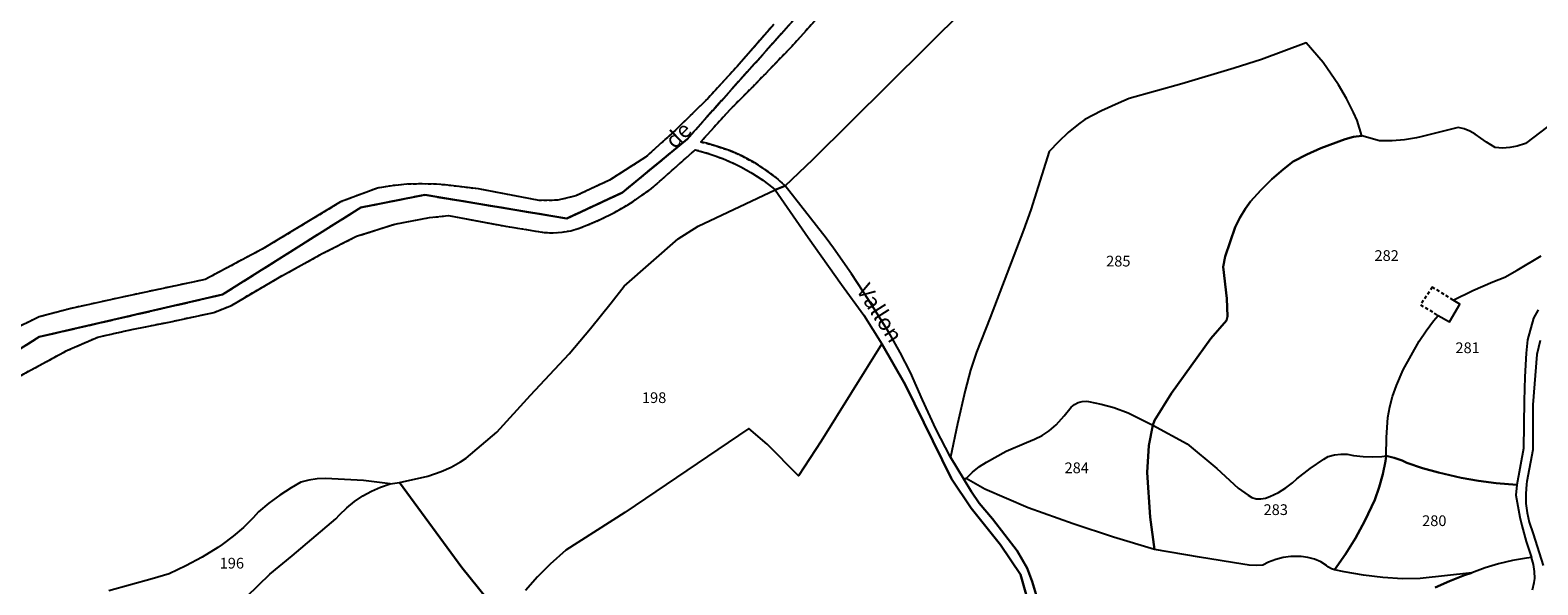
# Model space of a CAD drawing. Units: metres. Extents: x 1046040 to 1055388, y 6328416 to 6334622.
# Drawn here: x 1047344 to 1047625, y 6331324 to 6331427 of the extents above; entities that cross this region are included whole.
import ezdxf
from ezdxf.enums import TextEntityAlignment as Align

# ---------------------------------------------------------------- set-up
doc = ezdxf.new("R2010")
doc.units = ezdxf.units.M
doc.linetypes.add('TOPO1', pattern=[1, 0.6, -0.4])
doc.linetypes.add('TOPO2', pattern=[2.4, 2, -0.4])
for name, color, linetype in [('ig_cad_detail_lineaire', 252, 'TOPO1'), ('ig_cad_divers_texte', 8, 'CONTINUOUS'), ('ig_cad_hydro', 140, 'CONTINUOUS'), ('ig_cad_parcel', 3, 'CONTINUOUS'), ('ig_cad_parcel_num', 3, 'CONTINUOUS'), ('ig_cad_section', 20, 'TOPO2')]:
    doc.layers.add(name, color=color, linetype=linetype)
doc.styles.add('Times New Roman', font='times.ttf')

msp = doc.modelspace()

# ---------------------------------------------------------------- linework, layer by layer
at = {"layer": 'ig_cad_detail_lineaire'}
for points in [[(1047493.39, 6331432.83), (1047485.75, 6331424.33), (1047478.59, 6331416.94), (1047474.29, 6331412.61), (1047468.77, 6331406.51), (1047469.81, 6331406.27), (1047472.09, 6331405.63), (1047474.3, 6331404.86), (1047476.45, 6331403.9), (1047478.97, 6331402.55), (1047480.93, 6331401.28), (1047482.77, 6331399.89), (1047484.51, 6331398.35)], [(1047482.38, 6331428.42), (1047475.95, 6331421.03), (1047470.1, 6331414.64), (1047464.02, 6331408.69), (1047458.44, 6331403.67), (1047451.75, 6331399.4), (1047445.48, 6331396.46), (1047442.06, 6331395.64), (1047438.62, 6331395.58), (1047427.28, 6331397.74), (1047421.06, 6331398.5), (1047419.46, 6331398.62), (1047416.69, 6331398.69), (1047413.92, 6331398.62), (1047411.16, 6331398.35), (1047408.41, 6331397.91), (1047401.55, 6331395.32), (1047386.94, 6331386.53), (1047376.26, 6331380.88), (1047360.54, 6331377.52), (1047350.99, 6331375.42), (1047345.32, 6331373.89), (1047340.13, 6331371.38)], [(1047338.39, 6331361.1), (1047350.56, 6331367.66), (1047356.24, 6331370.13), (1047362.25, 6331371.48), (1047369.57, 6331372.94), (1047377.88, 6331374.72), (1047381.16, 6331376.03), (1047390.14, 6331381.3), (1047398.13, 6331385.69), (1047404.5, 6331388.92), (1047411.66, 6331391.2), (1047418.16, 6331392.41), (1047421.7, 6331392.78), (1047432.01, 6331390.87), (1047439.56, 6331389.63), (1047441.21, 6331389.57), (1047442.87, 6331389.68), (1047444.5, 6331389.97), (1047446.09, 6331390.41), (1047447.5, 6331390.97), (1047450.12, 6331392.09), (1047452.66, 6331393.37), (1047455.13, 6331394.79), (1047456.12, 6331395.43), (1047459.54, 6331397.78), (1047467.75, 6331405.07), (1047470.35, 6331404.32), (1047472.89, 6331403.4), (1047475.36, 6331402.32), (1047476.39, 6331401.82), (1047478.42, 6331400.66), (1047480.37, 6331399.36), (1047482.23, 6331397.93), (1047482.66, 6331397.56)], [(1047609.2, 6331377.04), (1047605.27, 6331379.43), (1047603.1, 6331376.17), (1047606.39, 6331374.17)]]:
    msp.add_lwpolyline(points, dxfattribs=at)
at = {"layer": 'ig_cad_hydro'}
for points in [[(1047642.9, 6331532.03), (1047621.49, 6331520.08), (1047601.01, 6331510.66), (1047578.6, 6331508.64), (1047564.23, 6331504.29), (1047551.03, 6331497.12), (1047530.49, 6331478.65), (1047523.82, 6331471.47), (1047466.22, 6331407.03), (1047454.16, 6331397.09), (1047443.77, 6331392.24), (1047417.27, 6331396.64), (1047405.32, 6331394.29), (1047379.53, 6331378.06), (1047345.28, 6331370.16), (1047306.26, 6331345.64)], [(1047306.26, 6331345.64), (1047345.28, 6331370.16), (1047379.53, 6331378.06), (1047405.32, 6331394.29), (1047417.27, 6331396.64), (1047443.77, 6331392.24), (1047454.16, 6331397.09), (1047466.22, 6331407.03), (1047523.82, 6331471.47), (1047530.49, 6331478.65), (1047551.03, 6331497.12), (1047564.23, 6331504.29), (1047578.6, 6331508.64), (1047601.01, 6331510.66), (1047621.49, 6331520.08), (1047642.9, 6331532.03)], [(1047338.39, 6331361.1), (1047350.56, 6331367.66), (1047356.24, 6331370.13), (1047362.25, 6331371.48), (1047369.57, 6331372.94), (1047377.88, 6331374.72), (1047381.16, 6331376.03), (1047390.14, 6331381.3), (1047398.13, 6331385.69), (1047404.5, 6331388.92), (1047411.66, 6331391.2), (1047418.16, 6331392.41), (1047421.7, 6331392.78), (1047432.01, 6331390.87), (1047439.56, 6331389.63), (1047441.21, 6331389.57), (1047442.87, 6331389.68), (1047444.5, 6331389.97), (1047446.09, 6331390.41), (1047447.5, 6331390.97), (1047450.12, 6331392.09), (1047452.66, 6331393.37), (1047455.13, 6331394.79), (1047456.12, 6331395.43), (1047459.54, 6331397.78), (1047467.75, 6331405.07), (1047470.35, 6331404.32), (1047472.89, 6331403.4), (1047475.36, 6331402.32), (1047476.39, 6331401.82), (1047478.42, 6331400.66), (1047480.37, 6331399.36), (1047482.23, 6331397.93), (1047482.66, 6331397.56), (1047484.51, 6331398.35), (1047482.77, 6331399.89), (1047480.93, 6331401.28), (1047478.97, 6331402.55), (1047476.45, 6331403.9), (1047474.3, 6331404.86), (1047472.09, 6331405.63), (1047469.81, 6331406.27), (1047468.77, 6331406.51), (1047474.29, 6331412.61), (1047478.59, 6331416.94), (1047485.75, 6331424.33), (1047493.39, 6331432.83)], [(1047482.38, 6331428.42), (1047475.95, 6331421.03), (1047470.1, 6331414.64), (1047464.02, 6331408.69), (1047458.44, 6331403.67), (1047451.75, 6331399.4), (1047445.48, 6331396.46), (1047442.06, 6331395.64), (1047438.62, 6331395.58), (1047427.28, 6331397.74), (1047421.06, 6331398.5), (1047419.46, 6331398.62), (1047416.69, 6331398.69), (1047413.92, 6331398.62), (1047411.16, 6331398.35), (1047408.41, 6331397.91), (1047401.55, 6331395.32), (1047386.94, 6331386.53), (1047376.26, 6331380.88), (1047360.54, 6331377.52), (1047350.99, 6331375.42), (1047345.32, 6331373.89), (1047340.13, 6331371.38)], [(1047531.38, 6331322.06), (1047530.63, 6331324.59), (1047529.69, 6331327.07), (1047527.79, 6331330.25), (1047523.22, 6331336.23), (1047520.75, 6331339.16), (1047519.28, 6331341.25), (1047517.84, 6331343.62), (1047515.38, 6331347.74), (1047512.66, 6331353.05), (1047510.12, 6331358.44), (1047507.89, 6331363.5), (1047505.97, 6331367.25), (1047503.9, 6331370.9), (1047500.09, 6331377.1), (1047496.89, 6331381.95), (1047493.55, 6331386.71), (1047492.19, 6331388.57), (1047484.51, 6331398.35), (1047482.66, 6331397.56), (1047488.78, 6331388.7), (1047495.04, 6331379.94), (1047499.22, 6331374.22), (1047502.54, 6331368.9), (1047506.93, 6331361.29), (1047515.56, 6331343.7), (1047519.2, 6331338.21), (1047524.69, 6331331.37), (1047528.42, 6331325.84), (1047529.48, 6331322.13)]]:
    msp.add_lwpolyline(points, dxfattribs=at)
at = {"layer": 'ig_cad_parcel'}
for points in [[(1047636.49, 6331416.7), (1047622.67, 6331406.23), (1047621.12, 6331405.71), (1047619.77, 6331405.46), (1047618.4, 6331405.38), (1047617.03, 6331405.46), (1047615.4, 6331406.48), (1047613.29, 6331407.94), (1047612.27, 6331408.55), (1047611.23, 6331408.97), (1047610.14, 6331409.23), (1047603.13, 6331407.44), (1047602.37, 6331407.28), (1047600.08, 6331406.93), (1047597.78, 6331406.75), (1047595.46, 6331406.74), (1047592.16, 6331407.68), (1047591.29, 6331410.49), (1047590.6, 6331412), (1047589.27, 6331414.61), (1047587.77, 6331417.14), (1047584.94, 6331421.35), (1047581.76, 6331425.01), (1047573.41, 6331421.88), (1047568.34, 6331420.29), (1047558.56, 6331417.37), (1047548.72, 6331414.59), (1047546.71, 6331413.76), (1047543.55, 6331412.29), (1047540.45, 6331410.67), (1047539.29, 6331409.83), (1047537.35, 6331408.25), (1047535.52, 6331406.54), (1047533.8, 6331404.71), (1047530.34, 6331393.85), (1047529.01, 6331390.08), (1047522.8, 6331373.77), (1047520.2, 6331367.29), (1047519.08, 6331363.97), (1047518.1, 6331360.15), (1047516.65, 6331353.96), (1047515.38, 6331347.74), (1047512.66, 6331353.05), (1047510.12, 6331358.44), (1047507.89, 6331363.5), (1047505.97, 6331367.25), (1047503.9, 6331370.9), (1047500.09, 6331377.1), (1047496.89, 6331381.95), (1047493.55, 6331386.71), (1047492.19, 6331388.57), (1047484.51, 6331398.35), (1047489.65, 6331403.26), (1047518.11, 6331431.38)], [(1047636.49, 6331416.7), (1047622.67, 6331406.23), (1047621.12, 6331405.71), (1047619.77, 6331405.46), (1047618.4, 6331405.38), (1047617.03, 6331405.46), (1047615.4, 6331406.48), (1047613.29, 6331407.94), (1047612.27, 6331408.55), (1047611.23, 6331408.97), (1047610.14, 6331409.23), (1047603.13, 6331407.44), (1047602.37, 6331407.28), (1047600.08, 6331406.93), (1047597.78, 6331406.75), (1047595.46, 6331406.74), (1047592.16, 6331407.68), (1047590.58, 6331407.45), (1047589, 6331407.06), (1047584.46, 6331405.37), (1047581.86, 6331404.19), (1047579.34, 6331402.87), (1047577.52, 6331401.43), (1047575.35, 6331399.55), (1047573.3, 6331397.54), (1047571.38, 6331395.41), (1047570.43, 6331394.09), (1047569.39, 6331392.39), (1047568.49, 6331390.6), (1047566.62, 6331385.14), (1047566.26, 6331383.23), (1047566.95, 6331377.32), (1047567.09, 6331373.99), (1047566.87, 6331373.22), (1047563.98, 6331369.86), (1047556.61, 6331359.69), (1047553.45, 6331354.59), (1047553.14, 6331353.72), (1047559.57, 6331350.23), (1047565.08, 6331345.6), (1047569.08, 6331341.95), (1047570.94, 6331340.63), (1047571.59, 6331340.2), (1047572.44, 6331340), (1047573.3, 6331339.98), (1047574.16, 6331340.11), (1047574.97, 6331340.41), (1047576.59, 6331341.18), (1047577.94, 6331342.01), (1047579.18, 6331342.97), (1047580.02, 6331343.73), (1047582.48, 6331345.6), (1047585.04, 6331347.34), (1047585.86, 6331347.85), (1047587.03, 6331348.17), (1047588.22, 6331348.31), (1047589.42, 6331348.28), (1047590.61, 6331348.08), (1047592.36, 6331347.84), (1047594.12, 6331347.78), (1047595.88, 6331347.89), (1047596.68, 6331348), (1047596.74, 6331351.43), (1047597.01, 6331355.11), (1047597.36, 6331357.11), (1047597.86, 6331359.07), (1047598.59, 6331361.12), (1047599.88, 6331364), (1047602.85, 6331369.38), (1047604.12, 6331371.32), (1047605.53, 6331373.16), (1047606.39, 6331374.17), (1047608.52, 6331372.98), (1047610.41, 6331376.29), (1047609.2, 6331377.04), (1047612.86, 6331378.82), (1047616.59, 6331380.45), (1047618.81, 6331381.33), (1047621.13, 6331382.6), (1047625.6, 6331385.27)], [(1047431.98, 6331317.56), (1047424.2, 6331327.19), (1047412.56, 6331343.01), (1047417.83, 6331344.19), (1047420.32, 6331345.04), (1047422.16, 6331345.87), (1047423.93, 6331346.85), (1047424.97, 6331347.53), (1047430.73, 6331352.4), (1047436.98, 6331359.32), (1047444.22, 6331367.03), (1047448.2, 6331371.72), (1047452.05, 6331376.51), (1047454.46, 6331379.65), (1047464.54, 6331388.47), (1047468.31, 6331390.8), (1047482.66, 6331397.56), (1047488.78, 6331388.7), (1047495.04, 6331379.94), (1047499.22, 6331374.22), (1047502.54, 6331368.9), (1047491.21, 6331350.73), (1047486.99, 6331344.24), (1047481.15, 6331350.16), (1047477.72, 6331353.07), (1047454.58, 6331337.42), (1047443.6, 6331330.42), (1047440.69, 6331327.78), (1047438.32, 6331325.4), (1047436.08, 6331322.89)], [(1047625.04, 6331375.19), (1047624.18, 6331373.63), (1047623.08, 6331369.64), (1047622.84, 6331367.15), (1047622.55, 6331362.71), (1047622.42, 6331358.26), (1047622.34, 6331349.33), (1047621.05, 6331342.6), (1047617.19, 6331342.88), (1047613.93, 6331343.31), (1047610.67, 6331343.89), (1047606.47, 6331344.89), (1047603.47, 6331345.72), (1047600.52, 6331346.71), (1047599.69, 6331347.09), (1047598.2, 6331347.62), (1047596.68, 6331348), (1047596.74, 6331351.43), (1047597.01, 6331355.11), (1047597.36, 6331357.11), (1047597.86, 6331359.07), (1047598.59, 6331361.12), (1047599.88, 6331364), (1047602.85, 6331369.38), (1047604.12, 6331371.32), (1047605.53, 6331373.16), (1047606.39, 6331374.17), (1047608.52, 6331372.98), (1047610.41, 6331376.29), (1047609.2, 6331377.04), (1047612.86, 6331378.82), (1047616.59, 6331380.45), (1047618.81, 6331381.33), (1047621.13, 6331382.6), (1047625.6, 6331385.27)], [(1047529.48, 6331322.13), (1047528.42, 6331325.84), (1047524.69, 6331331.37), (1047519.2, 6331338.21), (1047515.56, 6331343.7), (1047506.93, 6331361.29), (1047502.54, 6331368.9), (1047491.21, 6331350.73), (1047486.99, 6331344.24), (1047481.15, 6331350.16), (1047477.72, 6331353.07), (1047454.58, 6331337.42), (1047443.6, 6331330.42), (1047440.69, 6331327.78), (1047438.32, 6331325.4), (1047436.08, 6331322.89)], [(1047625.43, 6331369.47), (1047624.82, 6331366.87), (1047624.06, 6331357.47), (1047624.05, 6331349.11), (1047622.94, 6331343.21), (1047622.87, 6331342.69), (1047622.74, 6331340.91), (1047622.77, 6331339.12), (1047622.98, 6331337.35), (1047623.34, 6331335.6), (1047624.09, 6331333.43), (1047625.97, 6331327.55)], [(1047379.76, 6331317.61), (1047388.32, 6331325.93), (1047392.54, 6331329.34), (1047400.68, 6331336.26), (1047401.36, 6331337.01), (1047402.69, 6331338.32), (1047404.14, 6331339.48), (1047405.68, 6331340.52), (1047407.31, 6331341.42), (1047409.02, 6331342.15), (1047410.79, 6331342.74), (1047405.84, 6331343.39), (1047398.72, 6331343.79), (1047397.17, 6331343.7), (1047395.64, 6331343.46), (1047394.14, 6331343.05), (1047392.3, 6331342.02), (1047390.18, 6331340.68), (1047388.15, 6331339.18), (1047386.24, 6331337.56), (1047385.22, 6331336.43), (1047383.41, 6331334.64), (1047381.49, 6331332.99), (1047379.46, 6331331.45), (1047378.64, 6331330.91), (1047375.69, 6331329.12), (1047372.66, 6331327.48), (1047369.55, 6331326), (1047366.4, 6331325.03), (1047358.31, 6331322.82)], [(1047379.76, 6331317.61), (1047388.32, 6331325.93), (1047392.54, 6331329.34), (1047400.68, 6331336.26), (1047401.36, 6331337.01), (1047402.69, 6331338.32), (1047404.14, 6331339.48), (1047405.68, 6331340.52), (1047407.31, 6331341.42), (1047409.02, 6331342.15), (1047410.79, 6331342.74), (1047412.56, 6331343.01), (1047424.2, 6331327.19), (1047431.98, 6331317.56)], [(1047605.83, 6331323.41), (1047608.52, 6331324.65), (1047611.28, 6331325.71), (1047612.65, 6331326.19), (1047603.02, 6331325.15), (1047599.7, 6331325.05), (1047596.06, 6331325.32), (1047592.43, 6331325.75), (1047588.84, 6331326.36), (1047587.07, 6331326.72), (1047586.45, 6331326.9), (1047585.9, 6331327.23), (1047585.57, 6331327.56), (1047584.47, 6331328.21), (1047583.31, 6331328.7), (1047582.09, 6331329.03), (1047580.83, 6331329.21), (1047580.32, 6331329.24), (1047578.89, 6331329.22), (1047577.46, 6331329.02), (1047576.07, 6331328.67), (1047574.72, 6331328.16), (1047573.69, 6331327.62), (1047572.4, 6331327.53), (1047571.1, 6331327.6), (1047569.93, 6331327.82), (1047561.87, 6331329.08), (1047553.42, 6331330.5), (1047545.8, 6331332.84), (1047538.24, 6331335.34), (1047529.89, 6331338.32), (1047521.79, 6331341.78), (1047518.31, 6331343.77), (1047517.84, 6331343.62), (1047519.28, 6331341.25), (1047520.75, 6331339.16), (1047523.22, 6331336.23), (1047527.79, 6331330.25), (1047529.69, 6331327.07), (1047530.63, 6331324.59), (1047531.38, 6331322.06)], [(1047624, 6331323.01), (1047624.31, 6331324.35), (1047624.42, 6331325.12), (1047624.38, 6331326.43), (1047624.16, 6331327.73), (1047623.78, 6331329.04), (1047622.86, 6331328.92), (1047620.25, 6331328.48), (1047617.66, 6331327.87), (1047615.13, 6331327.11), (1047612.65, 6331326.19), (1047611.28, 6331325.71), (1047608.52, 6331324.65), (1047605.83, 6331323.41)]]:
    msp.add_lwpolyline(points, dxfattribs=at)
for points in [[(1047592.16, 6331407.68), (1047591.29, 6331410.49), (1047590.6, 6331412), (1047589.27, 6331414.61), (1047587.77, 6331417.14), (1047584.94, 6331421.35), (1047581.76, 6331425.01), (1047573.41, 6331421.88), (1047568.34, 6331420.29), (1047558.56, 6331417.37), (1047548.72, 6331414.59), (1047546.71, 6331413.76), (1047543.55, 6331412.29), (1047540.45, 6331410.67), (1047539.29, 6331409.83), (1047537.35, 6331408.25), (1047535.52, 6331406.54), (1047533.8, 6331404.71), (1047530.34, 6331393.85), (1047529.01, 6331390.08), (1047522.8, 6331373.77), (1047520.2, 6331367.29), (1047519.08, 6331363.97), (1047518.1, 6331360.15), (1047516.65, 6331353.96), (1047515.38, 6331347.74), (1047517.84, 6331343.62), (1047518.31, 6331343.77), (1047519.49, 6331344.94), (1047520.78, 6331345.97), (1047522.11, 6331346.83), (1047525.77, 6331348.84), (1047529.58, 6331350.48), (1047531.07, 6331351.07), (1047532.47, 6331351.8), (1047533.8, 6331352.67), (1047535.07, 6331353.75), (1047536.6, 6331355.43), (1047537.92, 6331357.09), (1047538.51, 6331357.59), (1047539.18, 6331357.95), (1047539.93, 6331358.14), (1047540.7, 6331358.16), (1047541.1, 6331358.11), (1047543.49, 6331357.63), (1047545.83, 6331356.98), (1047548.56, 6331356), (1047553.14, 6331353.72), (1047553.45, 6331354.59), (1047556.61, 6331359.69), (1047563.98, 6331369.86), (1047566.87, 6331373.22), (1047567.09, 6331373.99), (1047566.95, 6331377.32), (1047566.26, 6331383.23), (1047566.62, 6331385.14), (1047568.49, 6331390.6), (1047569.39, 6331392.39), (1047570.43, 6331394.09), (1047571.38, 6331395.41), (1047573.3, 6331397.54), (1047575.35, 6331399.55), (1047577.52, 6331401.43), (1047579.34, 6331402.87), (1047581.86, 6331404.19), (1047584.46, 6331405.37), (1047589, 6331407.06), (1047590.58, 6331407.45)], [(1047553.42, 6331330.5), (1047545.8, 6331332.84), (1047538.24, 6331335.34), (1047529.89, 6331338.32), (1047521.79, 6331341.78), (1047518.31, 6331343.77), (1047519.49, 6331344.94), (1047520.78, 6331345.97), (1047522.11, 6331346.83), (1047525.77, 6331348.84), (1047529.58, 6331350.48), (1047531.07, 6331351.07), (1047532.47, 6331351.8), (1047533.8, 6331352.67), (1047535.07, 6331353.75), (1047536.6, 6331355.43), (1047537.92, 6331357.09), (1047538.51, 6331357.59), (1047539.18, 6331357.95), (1047539.93, 6331358.14), (1047540.7, 6331358.16), (1047541.1, 6331358.11), (1047543.49, 6331357.63), (1047545.83, 6331356.98), (1047548.56, 6331356), (1047553.14, 6331353.72), (1047552.41, 6331349.93), (1047552.1, 6331344.91), (1047552.63, 6331336.55)], [(1047587.07, 6331326.72), (1047586.45, 6331326.9), (1047585.9, 6331327.23), (1047585.57, 6331327.56), (1047584.47, 6331328.21), (1047583.31, 6331328.7), (1047582.09, 6331329.03), (1047580.83, 6331329.21), (1047580.32, 6331329.24), (1047578.89, 6331329.22), (1047577.46, 6331329.02), (1047576.07, 6331328.67), (1047574.72, 6331328.16), (1047573.69, 6331327.62), (1047572.4, 6331327.53), (1047571.1, 6331327.6), (1047569.93, 6331327.82), (1047561.87, 6331329.08), (1047553.42, 6331330.5), (1047552.63, 6331336.55), (1047552.1, 6331344.91), (1047552.41, 6331349.93), (1047553.14, 6331353.72), (1047559.57, 6331350.23), (1047565.08, 6331345.6), (1047569.08, 6331341.95), (1047570.94, 6331340.63), (1047571.59, 6331340.2), (1047572.44, 6331340), (1047573.3, 6331339.98), (1047574.16, 6331340.11), (1047574.97, 6331340.41), (1047576.59, 6331341.18), (1047577.94, 6331342.01), (1047579.18, 6331342.97), (1047580.02, 6331343.73), (1047582.48, 6331345.6), (1047585.04, 6331347.34), (1047585.86, 6331347.85), (1047587.03, 6331348.17), (1047588.22, 6331348.31), (1047589.42, 6331348.28), (1047590.61, 6331348.08), (1047592.36, 6331347.84), (1047594.12, 6331347.78), (1047595.88, 6331347.89), (1047596.68, 6331348), (1047596.54, 6331346.99), (1047596.05, 6331344.55), (1047595.4, 6331342.16), (1047594.58, 6331339.79), (1047592.7, 6331335.86), (1047590.94, 6331332.67), (1047589.08, 6331329.65)], [(1047612.65, 6331326.19), (1047603.02, 6331325.15), (1047599.7, 6331325.05), (1047596.06, 6331325.32), (1047592.43, 6331325.75), (1047588.84, 6331326.36), (1047587.07, 6331326.72), (1047589.08, 6331329.65), (1047590.94, 6331332.67), (1047592.7, 6331335.86), (1047594.58, 6331339.79), (1047595.4, 6331342.16), (1047596.05, 6331344.55), (1047596.54, 6331346.99), (1047596.68, 6331348), (1047598.2, 6331347.62), (1047599.69, 6331347.09), (1047600.52, 6331346.71), (1047603.47, 6331345.72), (1047606.47, 6331344.89), (1047610.67, 6331343.89), (1047613.93, 6331343.31), (1047617.19, 6331342.88), (1047621.05, 6331342.6), (1047620.89, 6331340.64), (1047621.61, 6331336.53), (1047621.97, 6331335.01), (1047622.79, 6331331.99), (1047623.78, 6331329.04), (1047622.86, 6331328.92), (1047620.25, 6331328.48), (1047617.66, 6331327.87), (1047615.13, 6331327.11)]]:
    msp.add_lwpolyline(points, close=True, dxfattribs=at)
at = {"layer": 'ig_cad_section'}
for points in [[(1047642.9, 6331532.03), (1047621.49, 6331520.08), (1047601.01, 6331510.66), (1047578.6, 6331508.64), (1047564.23, 6331504.29), (1047551.03, 6331497.12), (1047530.49, 6331478.65), (1047523.82, 6331471.47), (1047466.22, 6331407.03), (1047454.16, 6331397.09), (1047443.77, 6331392.24), (1047417.27, 6331396.64), (1047405.32, 6331394.29), (1047379.53, 6331378.06), (1047345.28, 6331370.16), (1047306.26, 6331345.64)], [(1047642.9, 6331532.03), (1047621.49, 6331520.08), (1047601.01, 6331510.66), (1047578.6, 6331508.64), (1047564.23, 6331504.29), (1047551.03, 6331497.12), (1047530.49, 6331478.65), (1047523.82, 6331471.47), (1047466.22, 6331407.03), (1047454.16, 6331397.09), (1047443.77, 6331392.24), (1047417.27, 6331396.64), (1047405.32, 6331394.29), (1047379.53, 6331378.06), (1047345.28, 6331370.16), (1047306.26, 6331345.64)], [(1047642.9, 6331532.03), (1047621.49, 6331520.08), (1047601.01, 6331510.66), (1047578.6, 6331508.64), (1047564.23, 6331504.29), (1047551.03, 6331497.12), (1047530.49, 6331478.65), (1047523.82, 6331471.47), (1047466.22, 6331407.03), (1047454.16, 6331397.09), (1047443.77, 6331392.24), (1047417.27, 6331396.64), (1047405.32, 6331394.29), (1047379.53, 6331378.06), (1047345.28, 6331370.16), (1047306.26, 6331345.64)], [(1047642.9, 6331532.03), (1047621.49, 6331520.08), (1047601.01, 6331510.66), (1047578.6, 6331508.64), (1047564.23, 6331504.29), (1047551.03, 6331497.12), (1047530.49, 6331478.65), (1047523.82, 6331471.47), (1047466.22, 6331407.03), (1047454.16, 6331397.09), (1047443.77, 6331392.24), (1047417.27, 6331396.64), (1047405.32, 6331394.29), (1047379.53, 6331378.06), (1047345.28, 6331370.16), (1047306.26, 6331345.64)], [(1047642.9, 6331532.03), (1047621.49, 6331520.08), (1047601.01, 6331510.66), (1047578.6, 6331508.64), (1047564.23, 6331504.29), (1047551.03, 6331497.12), (1047530.49, 6331478.65), (1047523.82, 6331471.47), (1047466.22, 6331407.03), (1047454.16, 6331397.09), (1047443.77, 6331392.24), (1047417.27, 6331396.64), (1047405.32, 6331394.29), (1047379.53, 6331378.06), (1047345.28, 6331370.16), (1047306.26, 6331345.64)], [(1047306.26, 6331345.64), (1047345.28, 6331370.16), (1047379.53, 6331378.06), (1047405.32, 6331394.29), (1047417.27, 6331396.64), (1047443.77, 6331392.24), (1047454.16, 6331397.09), (1047466.22, 6331407.03), (1047523.82, 6331471.47), (1047530.49, 6331478.65), (1047551.03, 6331497.12), (1047564.23, 6331504.29), (1047578.6, 6331508.64), (1047601.01, 6331510.66), (1047621.49, 6331520.08), (1047642.9, 6331532.03)], [(1047306.26, 6331345.64), (1047345.28, 6331370.16), (1047379.53, 6331378.06), (1047405.32, 6331394.29), (1047417.27, 6331396.64), (1047443.77, 6331392.24), (1047454.16, 6331397.09), (1047466.22, 6331407.03), (1047523.82, 6331471.47), (1047530.49, 6331478.65), (1047551.03, 6331497.12), (1047564.23, 6331504.29), (1047578.6, 6331508.64), (1047601.01, 6331510.66), (1047621.49, 6331520.08), (1047642.9, 6331532.03)], [(1047306.26, 6331345.64), (1047345.28, 6331370.16), (1047379.53, 6331378.06), (1047405.32, 6331394.29), (1047417.27, 6331396.64), (1047443.77, 6331392.24), (1047454.16, 6331397.09), (1047466.22, 6331407.03), (1047523.82, 6331471.47), (1047530.49, 6331478.65), (1047551.03, 6331497.12), (1047564.23, 6331504.29), (1047578.6, 6331508.64), (1047601.01, 6331510.66), (1047621.49, 6331520.08), (1047642.9, 6331532.03)], [(1047306.26, 6331345.64), (1047345.28, 6331370.16), (1047379.53, 6331378.06), (1047405.32, 6331394.29), (1047417.27, 6331396.64), (1047443.77, 6331392.24), (1047454.16, 6331397.09), (1047466.22, 6331407.03), (1047523.82, 6331471.47), (1047530.49, 6331478.65), (1047551.03, 6331497.12), (1047564.23, 6331504.29), (1047578.6, 6331508.64), (1047601.01, 6331510.66), (1047621.49, 6331520.08), (1047642.9, 6331532.03)], [(1047306.26, 6331345.64), (1047345.28, 6331370.16), (1047379.53, 6331378.06), (1047405.32, 6331394.29), (1047417.27, 6331396.64), (1047443.77, 6331392.24), (1047454.16, 6331397.09), (1047466.22, 6331407.03), (1047523.82, 6331471.47), (1047530.49, 6331478.65), (1047551.03, 6331497.12), (1047564.23, 6331504.29), (1047578.6, 6331508.64), (1047601.01, 6331510.66), (1047621.49, 6331520.08), (1047642.9, 6331532.03)], [(1047306.26, 6331345.64), (1047345.28, 6331370.16), (1047379.53, 6331378.06), (1047405.32, 6331394.29), (1047417.27, 6331396.64), (1047443.77, 6331392.24), (1047454.16, 6331397.09), (1047466.22, 6331407.03), (1047523.82, 6331471.47), (1047530.49, 6331478.65), (1047551.03, 6331497.12), (1047564.23, 6331504.29), (1047578.6, 6331508.64), (1047601.01, 6331510.66), (1047621.49, 6331520.08), (1047642.9, 6331532.03)]]:
    msp.add_lwpolyline(points, dxfattribs=at)

# ---------------------------------------------------------------- texts
at = {"layer": 'ig_cad_divers_texte', "style": 'Times New Roman'}
for s, rotation, p in [('de', 44.4, (1047464.53, 6331404.39)), ('Vallon', 302.5, (1047496.91, 6331378.37))]:
    msp.add_text(s, height=3, rotation=rotation, dxfattribs=at).set_placement(p, align=Align.BOTTOM_LEFT)
at = {"layer": 'ig_cad_parcel_num', "style": 'Times New Roman'}
for s, p in [('285', (1047544.42, 6331382.67)), ('282', (1047594.5, 6331383.7)), ('281', (1047609.61, 6331366.51)), ('198', (1047457.79, 6331357.21)), ('284', (1047536.66, 6331344.13)), ('283', (1047573.8, 6331336.33)), ('280', (1047603.39, 6331334.27)), ('196', (1047378.98, 6331326.35))]:
    msp.add_text(s, height=2, dxfattribs=at).set_placement(p, align=Align.BOTTOM_LEFT)

doc.saveas('drawing.dxf')
